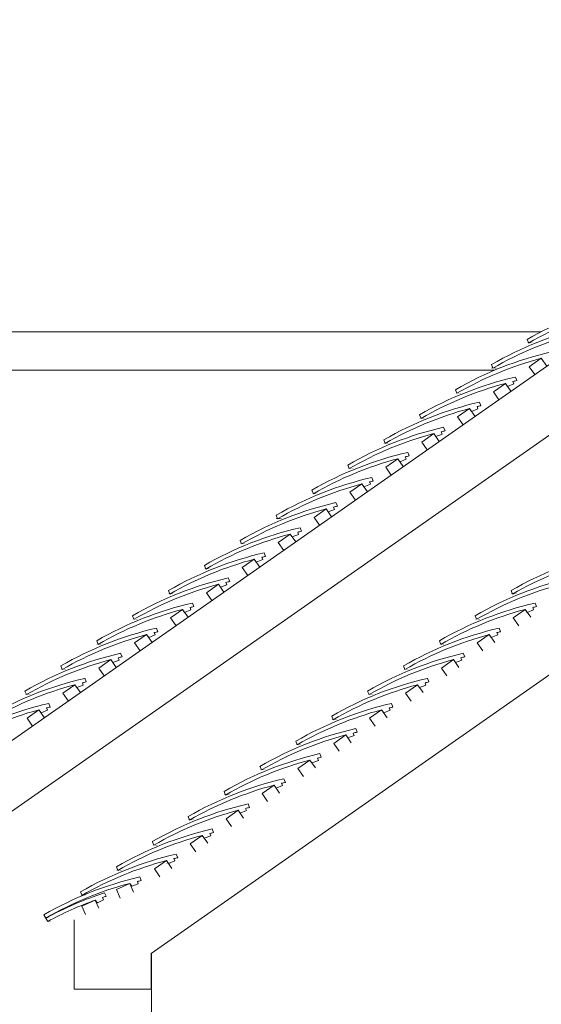
# Model space of a CAD drawing. Extents: x 122149 to 163976, y 154992 to 187520.
# Drawn here: x 142672 to 144025, y 184857 to 187413 of the extents above; entities that cross this region are included whole.
import ezdxf

# ---------------------------------------------------------------- set-up
doc = ezdxf.new("R2010")
doc.units = 0
doc.header["$LTSCALE"] = 25
doc.header["$MEASUREMENT"] = 0
doc.layers.add('eee', color=7, linetype='Continuous', lineweight=9)
doc.styles.get("Standard").update_dxf_attribs({"font": 'arial.ttf'})

msp = doc.modelspace()

# ---------------------------------------------------------------- linework, layer by layer
at = {"layer": 'eee', "linetype": 'Continuous', "ltscale": 100}
for p, q in [((145324.3, 187412.5), (142110, 185161.9)), ((145324.3, 187229.4), (142124.3, 184988.8)), ((145768.8, 186918.2), (143013.3, 184988.8)), ((144025.3, 186602.4), (141324.3, 186602.4)), ((143988.9, 186582.4), (143992.6, 186573.1)), ((144025.3, 186533.5), (143994.2, 186511.7)), ((144039.7, 186513), (144025.3, 186533.5)), ((143895.8, 186517.2), (143899.5, 186507.9)), ((143994.2, 186511.7), (144008.6, 186491.2)), ((143903.7, 186502.4), (141324.3, 186502.4)), ((143958, 186484.9), (143961.6, 186475.6)), ((143932.3, 186468.3), (143901.1, 186446.5)), ((143946.6, 186447.9), (143932.3, 186468.3)), ((143932.3, 186468.3), (143937.5, 186460.7)), ((143937.5, 186460.7), (143954.2, 186467.3)), ((143954.2, 186467.3), (143951.8, 186473.3)), ((143802.7, 186452), (143806.4, 186442.7)), ((143901.1, 186446.5), (143915.5, 186426.1)), ((143861.1, 186402.1), (143858.7, 186408.1)), ((143864.9, 186419.8), (143868.5, 186410.5)), ((143709.6, 186386.9), (143713.3, 186377.6)), ((143839.2, 186403.2), (143808, 186381.4)), ((143808, 186381.4), (143822.4, 186360.9)), ((143853.5, 186382.7), (143839.2, 186403.2)), ((143839.2, 186403.2), (143844.4, 186395.6)), ((143844.4, 186395.6), (143861.1, 186402.1)), ((143771.8, 186354.6), (143775.5, 186345.3)), ((143746.1, 186338), (143715, 186316.2)), ((143760.4, 186317.5), (143746.1, 186338)), ((143746.1, 186338), (143751.3, 186330.4)), ((143751.3, 186330.4), (143768, 186337)), ((143768, 186337), (143765.6, 186343)), ((143616.5, 186321.7), (143620.2, 186312.4)), ((143715, 186316.2), (143729.3, 186295.7)), ((143674.9, 186271.8), (143672.5, 186277.8)), ((143678.7, 186289.4), (143682.4, 186280.1)), ((143523.5, 186256.5), (143527.1, 186247.2)), ((143653, 186272.8), (143621.9, 186251)), ((143621.9, 186251), (143636.2, 186230.5)), ((143667.3, 186252.3), (143653, 186272.8)), ((143653, 186272.8), (143658.3, 186265.2)), ((143658.3, 186265.2), (143674.9, 186271.8)), ((143559.9, 186207.6), (143528.8, 186185.8)), ((143574.3, 186187.1), (143559.9, 186207.6)), ((143559.9, 186207.6), (143565.2, 186200)), ((143565.2, 186200), (143581.8, 186206.6)), ((143581.8, 186206.6), (143579.5, 186212.6)), ((143585.6, 186224.2), (143589.3, 186214.9)), ((143430.4, 186191.3), (143434, 186182)), ((143528.8, 186185.8), (143543.1, 186165.3)), ((143492.5, 186159), (143496.2, 186149.7)), ((143337.3, 186126.1), (143341, 186116.8)), ((143466.8, 186142.4), (143435.7, 186120.6)), ((143481.2, 186122), (143466.8, 186142.4)), ((143466.8, 186142.4), (143472.1, 186134.8)), ((143472.1, 186134.8), (143488.7, 186141.4)), ((143488.7, 186141.4), (143486.4, 186147.4)), ((143435.7, 186120.6), (143450, 186100.2)), ((143373.7, 186077.3), (143342.6, 186055.5)), ((143388.1, 186056.8), (143373.7, 186077.3)), ((143373.7, 186077.3), (143379, 186069.7)), ((143379, 186069.7), (143395.7, 186076.2)), ((143395.7, 186076.2), (143393.3, 186082.2)), ((143399.4, 186093.9), (143403.1, 186084.6)), ((143244.2, 186061), (143247.9, 186051.7)), ((143342.6, 186055.5), (143357, 186035)), ((143306.4, 186028.7), (143310, 186019.4)), ((143151.1, 185995.8), (143154.8, 185986.5)), ((143280.7, 186012.1), (143249.5, 185990.3)), ((143295, 185991.6), (143280.7, 186012.1)), ((143280.7, 186012.1), (143285.9, 186004.5)), ((143285.9, 186004.5), (143302.6, 186011.1)), ((143302.6, 186011.1), (143300.2, 186017.1)), ((143249.5, 185990.3), (143263.9, 185969.8)), ((143187.6, 185946.9), (143156.4, 185925.1)), ((143187.6, 185946.9), (143192.8, 185939.3)), ((143201.9, 185926.4), (143187.6, 185946.9)), ((143192.8, 185939.3), (143209.5, 185945.9)), ((143209.5, 185945.9), (143207.1, 185951.9)), ((143213.3, 185963.5), (143216.9, 185954.2)), ((143058, 185930.6), (143061.7, 185921.3)), ((143156.4, 185925.1), (143170.8, 185904.6)), ((143947, 185930.6), (143950.7, 185921.3)), ((143120.2, 185898.3), (143123.9, 185889)), ((144009.2, 185898.3), (144012.9, 185889)), ((143094.5, 185881.7), (143063.4, 185859.9)), ((143108.8, 185861.2), (143094.5, 185881.7)), ((143094.5, 185881.7), (143099.7, 185874.1)), ((143099.7, 185874.1), (143116.4, 185880.7)), ((143116.4, 185880.7), (143114, 185886.7)), ((143983.5, 185881.7), (143952.4, 185859.9)), ((143983.5, 185881.7), (143988.7, 185874.1)), ((143997.8, 185861.2), (143983.5, 185881.7)), ((143988.7, 185874.1), (144005.4, 185880.7)), ((144005.4, 185880.7), (144003, 185886.7)), ((142964.9, 185865.4), (142968.6, 185856.1)), ((143063.4, 185859.9), (143077.7, 185839.5)), ((143853.9, 185865.4), (143857.6, 185856.1)), ((143952.4, 185859.9), (143966.7, 185839.5)), ((143001.4, 185816.5), (142970.3, 185794.8)), ((143001.4, 185816.6), (143006.7, 185808.9)), ((143015.7, 185796.1), (143001.4, 185816.5)), ((143023.3, 185815.5), (143020.9, 185821.5)), ((143027.1, 185833.1), (143030.8, 185823.8)), ((143890.4, 185816.5), (143859.3, 185794.8)), ((143890.4, 185816.6), (143895.7, 185808.9)), ((143904.7, 185796.1), (143890.4, 185816.5)), ((143912.3, 185815.5), (143909.9, 185821.5)), ((143916.1, 185833.1), (143919.8, 185823.8)), ((142871.9, 185800.2), (142875.5, 185790.9)), ((142970.3, 185794.8), (142984.6, 185774.3)), ((143006.7, 185808.9), (143023.3, 185815.5)), ((143760.9, 185800.2), (143764.5, 185790.9)), ((143859.3, 185794.8), (143873.6, 185774.3)), ((143895.7, 185808.9), (143912.3, 185815.5)), ((142934, 185768), (142937.7, 185758.7)), ((143823, 185768), (143826.7, 185758.7)), ((142908.3, 185751.4), (142877.2, 185729.6)), ((142908.3, 185751.4), (142913.6, 185743.8)), ((142922.7, 185730.9), (142908.3, 185751.4)), ((142913.6, 185743.8), (142930.2, 185750.3)), ((142930.2, 185750.3), (142927.9, 185756.3)), ((143797.3, 185751.4), (143766.2, 185729.6)), ((143797.3, 185751.4), (143802.6, 185743.8)), ((143811.7, 185730.9), (143797.3, 185751.4)), ((143802.6, 185743.8), (143819.2, 185750.3)), ((143819.2, 185750.3), (143816.9, 185756.3)), ((142778.8, 185735.1), (142782.4, 185725.8)), ((142877.2, 185729.6), (142891.5, 185709.1)), ((143667.8, 185735.1), (143671.4, 185725.8)), ((143766.2, 185729.6), (143780.5, 185709.1)), ((142837.1, 185685.2), (142834.8, 185691.2)), ((142840.9, 185702.8), (142844.6, 185693.5)), ((143726.1, 185685.2), (143723.8, 185691.2)), ((143729.9, 185702.8), (143733.6, 185693.5)), ((142685.7, 185669.9), (142689.4, 185660.6)), ((142815.2, 185686.2), (142784.1, 185664.4)), ((142784.1, 185664.4), (142798.4, 185643.9)), ((142829.6, 185665.7), (142815.2, 185686.2)), ((142815.2, 185686.2), (142820.5, 185678.6)), ((142820.5, 185678.6), (142837.1, 185685.2)), ((143574.7, 185669.9), (143578.4, 185660.6)), ((143704.2, 185686.2), (143673.1, 185664.4)), ((143673.1, 185664.4), (143687.4, 185643.9)), ((143704.2, 185686.2), (143709.5, 185678.6)), ((143718.6, 185665.7), (143704.2, 185686.2)), ((143709.5, 185678.6), (143726.1, 185685.2)), ((142747.8, 185637.6), (142751.5, 185628.3)), ((143636.8, 185637.6), (143640.5, 185628.3)), ((142722.1, 185621), (142691, 185599.2)), ((142736.5, 185600.5), (142722.1, 185621)), ((142722.1, 185621), (142727.4, 185613.4)), ((142727.4, 185613.4), (142744.1, 185620)), ((142744.1, 185620), (142741.7, 185626)), ((143611.1, 185621), (143580, 185599.2)), ((143611.1, 185621), (143616.4, 185613.4)), ((143625.5, 185600.5), (143611.1, 185621)), ((143616.4, 185613.4), (143633.1, 185620)), ((143633.1, 185620), (143630.7, 185626)), ((142691, 185599.2), (142705.4, 185578.7)), ((143481.6, 185604.7), (143485.3, 185595.4)), ((143580, 185599.2), (143594.4, 185578.7)), ((143540, 185554.8), (143537.6, 185560.8)), ((143543.8, 185572.4), (143547.4, 185563.1)), ((143388.5, 185539.5), (143392.2, 185530.2)), ((143518.1, 185555.8), (143486.9, 185534)), ((143532.4, 185535.4), (143518.1, 185555.8)), ((143518.1, 185555.8), (143523.3, 185548.2)), ((143523.3, 185548.2), (143540, 185554.8)), ((143486.9, 185534), (143501.3, 185513.6)), ((143425, 185490.7), (143393.8, 185468.9)), ((143425, 185490.7), (143430.2, 185483.1)), ((143439.3, 185470.2), (143425, 185490.7)), ((143430.2, 185483.1), (143446.9, 185489.6)), ((143446.9, 185489.6), (143444.5, 185495.6)), ((143450.7, 185507.3), (143454.4, 185498)), ((143295.4, 185474.4), (143299.1, 185465.1)), ((143393.8, 185468.9), (143408.2, 185448.4)), ((143357.6, 185442.1), (143361.3, 185432.8)), ((143202.3, 185409.2), (143206, 185399.9)), ((143331.9, 185425.5), (143300.8, 185403.7)), ((143346.2, 185405), (143331.9, 185425.5)), ((143331.9, 185425.5), (143337.1, 185417.9)), ((143337.1, 185417.9), (143353.8, 185424.4)), ((143353.8, 185424.4), (143351.4, 185430.4)), ((143300.8, 185403.7), (143315.1, 185383.2)), ((143238.8, 185360.3), (143207.7, 185338.5)), ((143238.8, 185360.3), (143244.1, 185352.7)), ((143253.1, 185339.8), (143238.8, 185360.3)), ((143244.1, 185352.7), (143260.7, 185359.3)), ((143260.7, 185359.3), (143258.3, 185365.3)), ((143264.5, 185376.9), (143268.2, 185367.6)), ((143109.3, 185344), (143112.9, 185334.7)), ((143207.7, 185338.5), (143222, 185318)), ((143171.4, 185311.7), (143175.1, 185302.4)), ((143145.7, 185295.1), (143114.6, 185273.3)), ((143145.7, 185295.1), (143151, 185287.5)), ((143160.1, 185274.6), (143145.7, 185295.1)), ((143151, 185287.5), (143167.6, 185294.1)), ((143167.6, 185294.1), (143165.3, 185300.1)), ((143016.2, 185278.8), (143019.8, 185269.5)), ((143114.6, 185273.3), (143128.9, 185252.8)), ((143052.6, 185229.9), (143021.5, 185208.1)), ((143067, 185209.5), (143052.6, 185229.9)), ((143052.6, 185229.9), (143057.9, 185222.3)), ((143052.6, 185229.9), (143057.9, 185222.3)), ((143057.9, 185222.3), (143074.5, 185228.9)), ((143074.5, 185228.9), (143072.2, 185234.9)), ((143078.3, 185246.5), (143082, 185237.2)), ((142923.1, 185213.6), (142926.8, 185204.3)), ((143021.5, 185208.1), (143035.8, 185187.7)), ((142983.4, 185187.1), (142987.1, 185177.8)), ((142957.5, 185170.1), (142922.8, 185154.7)), ((142922.8, 185154.7), (142933, 185131.8)), ((142967.7, 185147.3), (142957.5, 185170.1)), ((142957.7, 185170.5), (142963, 185162.9)), ((142963, 185162.9), (142979.6, 185169.5)), ((142979.6, 185169.5), (142977.3, 185175.5)), ((142999, 185161.9), (142999, 185161.9)), ((142830, 185148.5), (142833.7, 185139.2)), ((142867.8, 185127), (142833.4, 185111)), ((142867.8, 185127.1), (142873.7, 185119.9)), ((142877.7, 185105.8), (142867.8, 185127)), ((142873.7, 185119.9), (142889.7, 185127.9)), ((142889.7, 185127.9), (142886.8, 185133.7)), ((142892, 185145.8), (142896.4, 185136.9)), ((142833.4, 185111), (142843.2, 185089.9)), ((142735.1, 185089), (142740.1, 185080.5)), ((142740.1, 185080.5), (142744.8, 185071.7)), ((142813.3, 185076.1), (142813.3, 184896.1)), ((143013.3, 184988.8), (143013.3, 184896.1)), ((143014.3, 184989.5), (143014.3, 182836.8)), ((142813.3, 184896.1), (143013.3, 184896.1))]:
    msp.add_line(p, q, dxfattribs=at)
for centre, start, end in [((144438.5, 185807.3), 102.9834, 120.1194), ((144438.5, 185807.3), 102.9834, 120.1194), ((144442.2, 185798), 104.9194, 120.1194), ((144442.2, 185798), 104.9194, 120.1194), ((144345.5, 185742.1), 102.9834, 120.1194), ((144345.5, 185742.1), 102.9834, 120.1194), ((144349.1, 185732.8), 104.9194, 120.1194), ((144349.1, 185732.8), 104.9194, 120.1194), ((144252.4, 185676.9), 102.9834, 120.1194), ((144252.4, 185676.9), 102.9834, 120.1194), ((144256.1, 185667.6), 104.9194, 120.1194), ((144256.1, 185667.6), 104.9194, 120.1194), ((144159.3, 185611.7), 102.9834, 120.1194), ((144159.3, 185611.7), 102.9834, 120.1194), ((144163, 185602.4), 104.9194, 120.1194), ((144163, 185602.4), 104.9194, 120.1194), ((144163, 185602.4), 102.9834, 103.6294), ((144163, 185602.4), 102.9834, 103.6294), ((144066.2, 185546.6), 102.9834, 120.1194), ((144066.2, 185546.6), 102.9834, 120.1194), ((144069.9, 185537.3), 102.9834, 103.6294), ((144069.9, 185537.3), 102.9834, 103.6294), ((144069.9, 185537.3), 104.9194, 120.1194), ((144069.9, 185537.3), 104.9194, 120.1194), ((143973.1, 185481.4), 102.9834, 120.1194), ((143973.1, 185481.4), 102.9834, 120.1194), ((143976.8, 185472.1), 104.9194, 120.1194), ((143976.8, 185472.1), 104.9194, 120.1194), ((143976.8, 185472.1), 102.9834, 103.6294), ((143976.8, 185472.1), 102.9834, 103.6294), ((143880, 185416.2), 102.9834, 120.1194), ((143880, 185416.2), 102.9834, 120.1194), ((143883.7, 185406.9), 102.9834, 103.6294), ((143883.7, 185406.9), 102.9834, 103.6294), ((143883.7, 185406.9), 104.9194, 120.1194), ((143883.7, 185406.9), 104.9194, 120.1194), ((143787, 185351), 102.9834, 120.1194), ((143787, 185351), 102.9834, 120.1194), ((143790.6, 185341.7), 104.9194, 120.1194), ((143790.6, 185341.7), 104.9194, 120.1194), ((143790.6, 185341.7), 102.9834, 103.6294), ((143790.6, 185341.7), 102.9834, 103.6294), ((143693.9, 185285.8), 102.9834, 120.1194), ((143693.9, 185285.8), 102.9834, 120.1194), ((143697.5, 185276.5), 102.9834, 103.6294), ((143697.5, 185276.5), 102.9834, 103.6294), ((143697.5, 185276.5), 104.9194, 120.1194), ((143697.5, 185276.5), 104.9194, 120.1194), ((143600.8, 185220.7), 102.9834, 120.1194), ((143600.8, 185220.7), 102.9834, 120.1194), ((143604.5, 185211.4), 104.9194, 120.1194), ((143604.5, 185211.4), 104.9194, 120.1194), ((143604.5, 185211.4), 102.9834, 103.6294), ((143604.5, 185211.4), 102.9834, 103.6294), ((143507.7, 185155.5), 102.9834, 120.1194), ((143507.7, 185155.5), 102.9834, 120.1194), ((144396.7, 185155.5), 102.9834, 120.1194), ((144396.7, 185155.5), 102.9834, 120.1194), ((143511.4, 185146.2), 104.9194, 120.1194), ((143511.4, 185146.2), 104.9194, 120.1194), ((143511.4, 185146.2), 102.9834, 103.6294), ((143511.4, 185146.2), 102.9834, 103.6294), ((144400.4, 185146.2), 104.9194, 120.1194), ((144400.4, 185146.2), 104.9194, 120.1194), ((143414.6, 185090.3), 102.9834, 120.1194), ((143414.6, 185090.3), 102.9834, 120.1194), ((143418.3, 185081), 104.9194, 120.1194), ((143418.3, 185081), 104.9194, 120.1194), ((143418.3, 185081), 102.9834, 103.6294), ((143418.3, 185081), 102.9834, 103.6294), ((144303.6, 185090.3), 102.9834, 120.1194), ((144303.6, 185090.3), 102.9834, 120.1194), ((144307.3, 185081), 104.9194, 120.1194), ((144307.3, 185081), 104.9194, 120.1194), ((143321.5, 185025.1), 102.9834, 120.1194), ((143321.5, 185025.1), 102.9834, 120.1194), ((144210.5, 185025.1), 102.9834, 120.1194), ((144210.5, 185025.1), 102.9834, 120.1194), ((143325.2, 185015.8), 104.9194, 120.1194), ((143325.2, 185015.8), 104.9194, 120.1194), ((143325.2, 185015.8), 102.9834, 103.6294), ((143325.2, 185015.8), 102.9834, 103.6294), ((144214.2, 185015.8), 104.9194, 120.1194), ((144214.2, 185015.8), 104.9194, 120.1194), ((144214.2, 185015.8), 102.9834, 103.6294), ((144214.2, 185015.8), 102.9834, 103.6294), ((143228.4, 184959.9), 102.9834, 120.1194), ((143228.4, 184959.9), 102.9834, 120.1194), ((143232.1, 184950.6), 104.9194, 120.1194), ((143232.1, 184950.6), 104.9194, 120.1194), ((143232.1, 184950.6), 102.9834, 103.6294), ((143232.1, 184950.6), 102.9834, 103.6294), ((144117.4, 184959.9), 102.9834, 120.1194), ((144117.4, 184959.9), 102.9834, 120.1194), ((144121.1, 184950.6), 104.9194, 120.1194), ((144121.1, 184950.6), 104.9194, 120.1194), ((144121.1, 184950.6), 102.9834, 103.6294), ((144121.1, 184950.6), 102.9834, 103.6294), ((143135.4, 184894.8), 102.9834, 120.1194), ((143135.4, 184894.8), 102.9834, 120.1194), ((144024.4, 184894.8), 102.9834, 120.1194), ((144024.4, 184894.8), 102.9834, 120.1194), ((143139, 184885.5), 104.9194, 120.1194), ((143139, 184885.5), 104.9194, 120.1194), ((143139, 184885.5), 102.9834, 103.6294), ((143139, 184885.5), 102.9834, 103.6294), ((144028, 184885.5), 104.9194, 120.1194), ((144028, 184885.5), 104.9194, 120.1194), ((144028, 184885.5), 102.9834, 103.6294), ((144028, 184885.5), 102.9834, 103.6294), ((143042.3, 184829.6), 102.9834, 120.1194), ((143042.3, 184829.6), 102.9834, 120.1194), ((143045.9, 184820.3), 102.9834, 103.6294), ((143045.9, 184820.3), 102.9834, 103.6294), ((143931.3, 184829.6), 102.9834, 120.1194), ((143931.3, 184829.6), 102.9834, 120.1194), ((143934.9, 184820.3), 102.9834, 103.6294), ((143934.9, 184820.3), 102.9834, 103.6294), ((143045.9, 184820.3), 104.9194, 120.1194), ((143045.9, 184820.3), 104.9194, 120.1194), ((143934.9, 184820.3), 104.9194, 120.1194), ((143934.9, 184820.3), 104.9194, 120.1194), ((142949.2, 184764.4), 102.9834, 120.1194), ((142949.2, 184764.4), 102.9834, 120.1194), ((143838.2, 184764.4), 102.9834, 120.1194), ((143838.2, 184764.4), 102.9834, 120.1194), ((142952.9, 184755.1), 104.9194, 120.1194), ((142952.9, 184755.1), 104.9194, 120.1194), ((142952.9, 184755.1), 102.9834, 103.6294), ((142952.9, 184755.1), 102.9834, 103.6294), ((143841.9, 184755.1), 104.9194, 120.1194), ((143841.9, 184755.1), 104.9194, 120.1194), ((143841.9, 184755.1), 102.9834, 103.6294), ((143841.9, 184755.1), 102.9834, 103.6294), ((143745.1, 184699.2), 102.9834, 120.1194), ((143745.1, 184699.2), 102.9834, 120.1194), ((143748.8, 184689.9), 102.9834, 103.6294), ((143748.8, 184689.9), 102.9834, 103.6294), ((143748.8, 184689.9), 104.9194, 120.1194), ((143748.8, 184689.9), 104.9194, 120.1194), ((143652, 184634.1), 102.9834, 120.1194), ((143652, 184634.1), 102.9834, 120.1194), ((143655.7, 184624.8), 104.9194, 120.1194), ((143655.7, 184624.8), 104.9194, 120.1194), ((143655.7, 184624.8), 102.9834, 103.6294), ((143655.7, 184624.8), 102.9834, 103.6294), ((143558.9, 184568.9), 102.9834, 120.1194), ((143558.9, 184568.9), 102.9834, 120.1194), ((143562.6, 184559.6), 102.9834, 103.6294), ((143562.6, 184559.6), 102.9834, 103.6294), ((143562.6, 184559.6), 104.9194, 120.1194), ((143562.6, 184559.6), 104.9194, 120.1194), ((143465.8, 184503.7), 102.9834, 120.1194), ((143465.8, 184503.7), 102.9834, 120.1194), ((143469.5, 184494.4), 104.9194, 120.1194), ((143469.5, 184494.4), 104.9194, 120.1194), ((143469.5, 184494.4), 102.9834, 103.6294), ((143469.5, 184494.4), 102.9834, 103.6294), ((143372.8, 184438.5), 102.9834, 120.1194), ((143372.8, 184438.5), 102.9834, 120.1194), ((143376.4, 184429.2), 104.9194, 120.1194), ((143376.4, 184429.2), 104.9194, 120.1194), ((143376.4, 184429.2), 102.9834, 103.6294), ((143376.4, 184429.2), 102.9834, 103.6294), ((143279.7, 184373.3), 102.9834, 120.1194), ((143279.7, 184373.3), 102.9834, 120.1194), ((143283.3, 184364), 104.9194, 120.1194), ((143283.3, 184364), 104.9194, 120.1194), ((143283.3, 184364), 102.9834, 103.6294), ((143283.3, 184364), 102.9834, 103.6294), ((143184.7, 184313.9), 102.9834, 120.1194), ((143184.7, 184313.9), 102.9834, 120.1194), ((143188.4, 184304.6), 102.9834, 103.6294), ((143188.4, 184304.6), 102.9834, 103.6294), ((143188.4, 184304.6), 104.9194, 120.0231), ((143188.4, 184304.6), 104.9194, 120.0231), ((143168.6, 184293.5), 107.9834, 118.5727), ((143168.6, 184293.5), 107.9834, 118.5727), ((143173.1, 184284.5), 109.9194, 118.5504), ((143173.1, 184284.5), 109.9194, 118.5504), ((143173.1, 184284.5), 107.9834, 108.6294), ((143173.1, 184284.5), 107.9834, 108.6294)]:
    msp.add_arc(centre, 896.1, start, end, dxfattribs=at)

# ---------------------------------------------------------------- texts
at = {"layer": 'eee'}
for tag, p in [('WIDTH', (143988.9, 186573.1)), ('WIDTH_FORMULA', (143988.9, 186573.1)), ('AREA', (143988.9, 186573.1)), ('AREA_FORMULA', (143988.9, 186573.1)), ('WALL_TYPE', (143988.9, 186573.1)), ('WALL_TYPE_FORMULA', (143988.9, 186573.1)), ('Quantity', (143988.9, 186573.1)), ('Quantity_FORMULA', (143988.9, 186573.1)), ('PAT_NAME', (143988.9, 186573.1)), ('PAT_NAME_FORMULA', (143988.9, 186573.1)), ('GROUP', (143988.9, 186573.1)), ('GROUP_FORMULA', (143988.9, 186573.1)), ('DESC', (143988.9, 186573.1)), ('DESC_FORMULA', (143988.9, 186573.1)), ('LENGTH', (143988.9, 186573.1)), ('LENGTH_FORMULA', (143988.9, 186573.1)), ('HEIGHT', (143988.9, 186573.1)), ('HEIGHT_FORMULA', (143988.9, 186573.1)), ('COST', (143988.9, 186573.1)), ('WIDTH', (143895.8, 186507.9)), ('WIDTH_FORMULA', (143895.8, 186507.9)), ('AREA', (143895.8, 186507.9)), ('AREA_FORMULA', (143895.8, 186507.9)), ('WALL_TYPE', (143895.8, 186507.9)), ('WALL_TYPE_FORMULA', (143895.8, 186507.9)), ('Quantity', (143895.8, 186507.9)), ('Quantity_FORMULA', (143895.8, 186507.9)), ('PAT_NAME', (143895.8, 186507.9)), ('PAT_NAME_FORMULA', (143895.8, 186507.9)), ('GROUP', (143895.8, 186507.9)), ('GROUP_FORMULA', (143895.8, 186507.9)), ('DESC', (143895.8, 186507.9)), ('DESC_FORMULA', (143895.8, 186507.9)), ('LENGTH', (143895.8, 186507.9)), ('LENGTH_FORMULA', (143895.8, 186507.9)), ('HEIGHT', (143895.8, 186507.9)), ('HEIGHT_FORMULA', (143895.8, 186507.9)), ('COST', (143895.8, 186507.9)), ('WIDTH_FORMULA', (143802.7, 186442.7)), ('AREA_FORMULA', (143802.7, 186442.7)), ('WALL_TYPE_FORMULA', (143802.7, 186442.7)), ('WIDTH', (143802.7, 186442.7)), ('AREA', (143802.7, 186442.7)), ('WALL_TYPE', (143802.7, 186442.7)), ('PAT_NAME_FORMULA', (143802.7, 186442.7)), ('GROUP', (143802.7, 186442.7)), ('GROUP_FORMULA', (143802.7, 186442.7)), ('DESC', (143802.7, 186442.7)), ('DESC_FORMULA', (143802.7, 186442.7)), ('Quantity', (143802.7, 186442.7)), ('Quantity_FORMULA', (143802.7, 186442.7)), ('LENGTH', (143802.7, 186442.7)), ('LENGTH_FORMULA', (143802.7, 186442.7)), ('HEIGHT', (143802.7, 186442.7)), ('HEIGHT_FORMULA', (143802.7, 186442.7)), ('COST', (143802.7, 186442.7)), ('PAT_NAME', (143802.7, 186442.7)), ('AREA', (143709.6, 186377.6)), ('AREA_FORMULA', (143709.6, 186377.6)), ('GROUP', (143709.6, 186377.6)), ('GROUP_FORMULA', (143709.6, 186377.6)), ('Quantity', (143709.6, 186377.6)), ('Quantity_FORMULA', (143709.6, 186377.6)), ('WIDTH', (143709.6, 186377.6)), ('WIDTH_FORMULA', (143709.6, 186377.6)), ('COST', (143709.6, 186377.6)), ('WALL_TYPE', (143709.6, 186377.6)), ('WALL_TYPE_FORMULA', (143709.6, 186377.6)), ('PAT_NAME', (143709.6, 186377.6)), ('PAT_NAME_FORMULA', (143709.6, 186377.6)), ('DESC', (143709.6, 186377.6)), ('DESC_FORMULA', (143709.6, 186377.6)), ('LENGTH', (143709.6, 186377.6)), ('LENGTH_FORMULA', (143709.6, 186377.6)), ('HEIGHT', (143709.6, 186377.6)), ('HEIGHT_FORMULA', (143709.6, 186377.6)), ('AREA', (143616.5, 186312.4)), ('AREA_FORMULA', (143616.5, 186312.4)), ('GROUP', (143616.5, 186312.4)), ('GROUP_FORMULA', (143616.5, 186312.4)), ('Quantity', (143616.5, 186312.4)), ('Quantity_FORMULA', (143616.5, 186312.4)), ('WIDTH', (143616.5, 186312.4)), ('WIDTH_FORMULA', (143616.5, 186312.4)), ('COST', (143616.5, 186312.4)), ('WALL_TYPE', (143616.5, 186312.4)), ('WALL_TYPE_FORMULA', (143616.5, 186312.4)), ('PAT_NAME', (143616.5, 186312.4)), ('PAT_NAME_FORMULA', (143616.5, 186312.4)), ('DESC', (143616.5, 186312.4)), ('DESC_FORMULA', (143616.5, 186312.4)), ('LENGTH', (143616.5, 186312.4)), ('LENGTH_FORMULA', (143616.5, 186312.4)), ('HEIGHT', (143616.5, 186312.4)), ('HEIGHT_FORMULA', (143616.5, 186312.4)), ('Quantity', (143523.4, 186247.2)), ('Quantity_FORMULA', (143523.4, 186247.2)), ('GROUP', (143523.4, 186247.2)), ('GROUP_FORMULA', (143523.4, 186247.2)), ('WIDTH', (143523.4, 186247.2)), ('WIDTH_FORMULA', (143523.4, 186247.2)), ('AREA', (143523.4, 186247.2)), ('AREA_FORMULA', (143523.4, 186247.2)), ('COST', (143523.4, 186247.2)), ('WALL_TYPE', (143523.4, 186247.2)), ('WALL_TYPE_FORMULA', (143523.4, 186247.2)), ('PAT_NAME', (143523.4, 186247.2)), ('PAT_NAME_FORMULA', (143523.4, 186247.2)), ('DESC', (143523.4, 186247.2)), ('DESC_FORMULA', (143523.4, 186247.2)), ('LENGTH', (143523.4, 186247.2)), ('LENGTH_FORMULA', (143523.4, 186247.2)), ('HEIGHT', (143523.4, 186247.2)), ('HEIGHT_FORMULA', (143523.4, 186247.2)), ('Quantity', (143430.4, 186182)), ('Quantity_FORMULA', (143430.4, 186182)), ('GROUP', (143430.4, 186182)), ('GROUP_FORMULA', (143430.4, 186182)), ('WIDTH', (143430.4, 186182)), ('WIDTH_FORMULA', (143430.4, 186182)), ('AREA', (143430.4, 186182)), ('AREA_FORMULA', (143430.4, 186182)), ('COST', (143430.4, 186182)), ('WALL_TYPE', (143430.4, 186182)), ('WALL_TYPE_FORMULA', (143430.4, 186182)), ('PAT_NAME', (143430.4, 186182)), ('PAT_NAME_FORMULA', (143430.4, 186182)), ('DESC', (143430.4, 186182)), ('DESC_FORMULA', (143430.4, 186182)), ('LENGTH', (143430.4, 186182)), ('LENGTH_FORMULA', (143430.4, 186182)), ('HEIGHT', (143430.4, 186182)), ('HEIGHT_FORMULA', (143430.4, 186182)), ('WIDTH_FORMULA', (143337.3, 186116.8)), ('AREA_FORMULA', (143337.3, 186116.8)), ('WALL_TYPE_FORMULA', (143337.3, 186116.8)), ('WIDTH', (143337.3, 186116.8)), ('AREA', (143337.3, 186116.8)), ('WALL_TYPE', (143337.3, 186116.8)), ('PAT_NAME_FORMULA', (143337.3, 186116.8)), ('GROUP', (143337.3, 186116.8)), ('GROUP_FORMULA', (143337.3, 186116.8)), ('DESC', (143337.3, 186116.8)), ('DESC_FORMULA', (143337.3, 186116.8)), ('Quantity', (143337.3, 186116.8)), ('Quantity_FORMULA', (143337.3, 186116.8)), ('LENGTH', (143337.3, 186116.8)), ('LENGTH_FORMULA', (143337.3, 186116.8)), ('HEIGHT', (143337.3, 186116.8)), ('HEIGHT_FORMULA', (143337.3, 186116.8)), ('COST', (143337.3, 186116.8)), ('PAT_NAME', (143337.3, 186116.8)), ('WIDTH', (143244.2, 186051.7)), ('WIDTH_FORMULA', (143244.2, 186051.7)), ('AREA', (143244.2, 186051.7)), ('AREA_FORMULA', (143244.2, 186051.7)), ('WALL_TYPE', (143244.2, 186051.7)), ('WALL_TYPE_FORMULA', (143244.2, 186051.7)), ('PAT_NAME', (143244.2, 186051.7)), ('PAT_NAME_FORMULA', (143244.2, 186051.7)), ('GROUP', (143244.2, 186051.7)), ('GROUP_FORMULA', (143244.2, 186051.7)), ('DESC', (143244.2, 186051.7)), ('DESC_FORMULA', (143244.2, 186051.7)), ('Quantity', (143244.2, 186051.7)), ('Quantity_FORMULA', (143244.2, 186051.7)), ('LENGTH', (143244.2, 186051.7)), ('LENGTH_FORMULA', (143244.2, 186051.7)), ('HEIGHT', (143244.2, 186051.7)), ('HEIGHT_FORMULA', (143244.2, 186051.7)), ('COST', (143244.2, 186051.7)), ('WIDTH', (143151.1, 185986.5)), ('WIDTH_FORMULA', (143151.1, 185986.5)), ('AREA', (143151.1, 185986.5)), ('AREA_FORMULA', (143151.1, 185986.5)), ('WALL_TYPE', (143151.1, 185986.5)), ('WALL_TYPE_FORMULA', (143151.1, 185986.5)), ('PAT_NAME', (143151.1, 185986.5)), ('PAT_NAME_FORMULA', (143151.1, 185986.5)), ('GROUP', (143151.1, 185986.5)), ('GROUP_FORMULA', (143151.1, 185986.5)), ('DESC', (143151.1, 185986.5)), ('DESC_FORMULA', (143151.1, 185986.5)), ('Quantity', (143151.1, 185986.5)), ('Quantity_FORMULA', (143151.1, 185986.5)), ('LENGTH', (143151.1, 185986.5)), ('LENGTH_FORMULA', (143151.1, 185986.5)), ('HEIGHT', (143151.1, 185986.5)), ('HEIGHT_FORMULA', (143151.1, 185986.5)), ('COST', (143151.1, 185986.5)), ('AREA', (143058, 185921.3)), ('AREA_FORMULA', (143058, 185921.3)), ('Quantity', (143058, 185921.3)), ('Quantity_FORMULA', (143058, 185921.3)), ('GROUP', (143058, 185921.3)), ('GROUP_FORMULA', (143058, 185921.3)), ('WIDTH', (143058, 185921.3)), ('WIDTH_FORMULA', (143058, 185921.3)), ('COST', (143058, 185921.3)), ('WALL_TYPE', (143058, 185921.3)), ('WALL_TYPE_FORMULA', (143058, 185921.3)), ('PAT_NAME', (143058, 185921.3)), ('PAT_NAME_FORMULA', (143058, 185921.3)), ('DESC', (143058, 185921.3)), ('DESC_FORMULA', (143058, 185921.3)), ('LENGTH', (143058, 185921.3)), ('LENGTH_FORMULA', (143058, 185921.3)), ('HEIGHT', (143058, 185921.3)), ('HEIGHT_FORMULA', (143058, 185921.3)), ('AREA', (143947, 185921.3)), ('AREA_FORMULA', (143947, 185921.3)), ('Quantity', (143947, 185921.3)), ('Quantity_FORMULA', (143947, 185921.3)), ('GROUP', (143947, 185921.3)), ('GROUP_FORMULA', (143947, 185921.3)), ('WIDTH', (143947, 185921.3)), ('WIDTH_FORMULA', (143947, 185921.3)), ('COST', (143947, 185921.3)), ('WALL_TYPE', (143947, 185921.3)), ('WALL_TYPE_FORMULA', (143947, 185921.3)), ('PAT_NAME', (143947, 185921.3)), ('PAT_NAME_FORMULA', (143947, 185921.3)), ('DESC', (143947, 185921.3)), ('DESC_FORMULA', (143947, 185921.3)), ('LENGTH', (143947, 185921.3)), ('LENGTH_FORMULA', (143947, 185921.3)), ('HEIGHT', (143947, 185921.3)), ('HEIGHT_FORMULA', (143947, 185921.3)), ('AREA', (142964.9, 185856.1)), ('AREA_FORMULA', (142964.9, 185856.1)), ('Quantity', (142964.9, 185856.1)), ('Quantity_FORMULA', (142964.9, 185856.1)), ('GROUP', (142964.9, 185856.1)), ('GROUP_FORMULA', (142964.9, 185856.1)), ('WIDTH', (142964.9, 185856.1)), ('WIDTH_FORMULA', (142964.9, 185856.1)), ('COST', (142964.9, 185856.1)), ('WALL_TYPE', (142964.9, 185856.1)), ('WALL_TYPE_FORMULA', (142964.9, 185856.1)), ('PAT_NAME', (142964.9, 185856.1)), ('PAT_NAME_FORMULA', (142964.9, 185856.1)), ('DESC', (142964.9, 185856.1)), ('DESC_FORMULA', (142964.9, 185856.1)), ('LENGTH', (142964.9, 185856.1)), ('LENGTH_FORMULA', (142964.9, 185856.1)), ('HEIGHT', (142964.9, 185856.1)), ('HEIGHT_FORMULA', (142964.9, 185856.1)), ('AREA', (143853.9, 185856.1)), ('AREA_FORMULA', (143853.9, 185856.1)), ('Quantity', (143853.9, 185856.1)), ('Quantity_FORMULA', (143853.9, 185856.1)), ('GROUP', (143853.9, 185856.1)), ('GROUP_FORMULA', (143853.9, 185856.1)), ('WIDTH', (143853.9, 185856.1)), ('WIDTH_FORMULA', (143853.9, 185856.1)), ('COST', (143853.9, 185856.1)), ('WALL_TYPE', (143853.9, 185856.1)), ('WALL_TYPE_FORMULA', (143853.9, 185856.1)), ('PAT_NAME', (143853.9, 185856.1)), ('PAT_NAME_FORMULA', (143853.9, 185856.1)), ('DESC', (143853.9, 185856.1)), ('DESC_FORMULA', (143853.9, 185856.1)), ('LENGTH', (143853.9, 185856.1)), ('LENGTH_FORMULA', (143853.9, 185856.1)), ('HEIGHT', (143853.9, 185856.1)), ('HEIGHT_FORMULA', (143853.9, 185856.1)), ('GROUP', (142871.9, 185790.9)), ('GROUP_FORMULA', (142871.9, 185790.9)), ('Quantity', (142871.9, 185790.9)), ('Quantity_FORMULA', (142871.9, 185790.9)), ('WIDTH_FORMULA', (142871.9, 185790.9)), ('AREA_FORMULA', (142871.9, 185790.9)), ('COST', (142871.9, 185790.9)), ('WALL_TYPE_FORMULA', (142871.9, 185790.9)), ('WIDTH', (142871.9, 185790.9)), ('AREA', (142871.9, 185790.9)), ('WALL_TYPE', (142871.9, 185790.9)), ('PAT_NAME_FORMULA', (142871.9, 185790.9)), ('DESC', (142871.9, 185790.9)), ('DESC_FORMULA', (142871.9, 185790.9)), ('LENGTH', (142871.9, 185790.9)), ('LENGTH_FORMULA', (142871.9, 185790.9)), ('HEIGHT', (142871.9, 185790.9)), ('HEIGHT_FORMULA', (142871.9, 185790.9)), ('PAT_NAME', (142871.9, 185790.9)), ('GROUP', (143760.9, 185790.9)), ('GROUP_FORMULA', (143760.9, 185790.9)), ('Quantity', (143760.9, 185790.9)), ('Quantity_FORMULA', (143760.9, 185790.9)), ('WIDTH_FORMULA', (143760.9, 185790.9)), ('AREA_FORMULA', (143760.9, 185790.9)), ('COST', (143760.9, 185790.9)), ('WALL_TYPE_FORMULA', (143760.9, 185790.9)), ('WIDTH', (143760.9, 185790.9)), ('AREA', (143760.9, 185790.9)), ('WALL_TYPE', (143760.9, 185790.9)), ('PAT_NAME_FORMULA', (143760.9, 185790.9)), ('DESC', (143760.9, 185790.9)), ('DESC_FORMULA', (143760.9, 185790.9)), ('LENGTH', (143760.9, 185790.9)), ('LENGTH_FORMULA', (143760.9, 185790.9)), ('HEIGHT', (143760.9, 185790.9)), ('HEIGHT_FORMULA', (143760.9, 185790.9)), ('PAT_NAME', (143760.9, 185790.9)), ('GROUP', (142778.8, 185725.8)), ('GROUP_FORMULA', (142778.8, 185725.8)), ('Quantity', (142778.8, 185725.8)), ('Quantity_FORMULA', (142778.8, 185725.8)), ('WIDTH', (142778.8, 185725.8)), ('WIDTH_FORMULA', (142778.8, 185725.8)), ('AREA', (142778.8, 185725.8)), ('AREA_FORMULA', (142778.8, 185725.8)), ('COST', (142778.8, 185725.8)), ('WALL_TYPE', (142778.8, 185725.8)), ('WALL_TYPE_FORMULA', (142778.8, 185725.8)), ('PAT_NAME', (142778.8, 185725.8)), ('PAT_NAME_FORMULA', (142778.8, 185725.8)), ('DESC', (142778.8, 185725.8)), ('DESC_FORMULA', (142778.8, 185725.8)), ('LENGTH', (142778.8, 185725.8)), ('LENGTH_FORMULA', (142778.8, 185725.8)), ('HEIGHT', (142778.8, 185725.8)), ('HEIGHT_FORMULA', (142778.8, 185725.8)), ('GROUP', (143667.8, 185725.8)), ('GROUP_FORMULA', (143667.8, 185725.8)), ('Quantity', (143667.8, 185725.8)), ('Quantity_FORMULA', (143667.8, 185725.8)), ('WIDTH', (143667.8, 185725.8)), ('WIDTH_FORMULA', (143667.8, 185725.8)), ('AREA', (143667.8, 185725.8)), ('AREA_FORMULA', (143667.8, 185725.8)), ('COST', (143667.8, 185725.8)), ('WALL_TYPE', (143667.8, 185725.8)), ('WALL_TYPE_FORMULA', (143667.8, 185725.8)), ('PAT_NAME', (143667.8, 185725.8)), ('PAT_NAME_FORMULA', (143667.8, 185725.8)), ('DESC', (143667.8, 185725.8)), ('DESC_FORMULA', (143667.8, 185725.8)), ('LENGTH', (143667.8, 185725.8)), ('LENGTH_FORMULA', (143667.8, 185725.8)), ('HEIGHT', (143667.8, 185725.8)), ('HEIGHT_FORMULA', (143667.8, 185725.8)), ('WIDTH', (142685.7, 185660.6)), ('WIDTH_FORMULA', (142685.7, 185660.6)), ('AREA', (142685.7, 185660.6)), ('AREA_FORMULA', (142685.7, 185660.6)), ('WALL_TYPE', (142685.7, 185660.6)), ('WALL_TYPE_FORMULA', (142685.7, 185660.6)), ('PAT_NAME', (142685.7, 185660.6)), ('PAT_NAME_FORMULA', (142685.7, 185660.6)), ('GROUP', (142685.7, 185660.6)), ('GROUP_FORMULA', (142685.7, 185660.6)), ('DESC', (142685.7, 185660.6)), ('DESC_FORMULA', (142685.7, 185660.6)), ('Quantity', (142685.7, 185660.6)), ('Quantity_FORMULA', (142685.7, 185660.6)), ('LENGTH', (142685.7, 185660.6)), ('LENGTH_FORMULA', (142685.7, 185660.6)), ('HEIGHT', (142685.7, 185660.6)), ('HEIGHT_FORMULA', (142685.7, 185660.6)), ('COST', (142685.7, 185660.6)), ('WIDTH', (143574.7, 185660.6)), ('WIDTH_FORMULA', (143574.7, 185660.6)), ('AREA', (143574.7, 185660.6)), ('AREA_FORMULA', (143574.7, 185660.6)), ('WALL_TYPE', (143574.7, 185660.6)), ('WALL_TYPE_FORMULA', (143574.7, 185660.6)), ('PAT_NAME', (143574.7, 185660.6)), ('PAT_NAME_FORMULA', (143574.7, 185660.6)), ('GROUP', (143574.7, 185660.6)), ('GROUP_FORMULA', (143574.7, 185660.6)), ('DESC', (143574.7, 185660.6)), ('DESC_FORMULA', (143574.7, 185660.6)), ('Quantity', (143574.7, 185660.6)), ('Quantity_FORMULA', (143574.7, 185660.6)), ('LENGTH', (143574.7, 185660.6)), ('LENGTH_FORMULA', (143574.7, 185660.6)), ('HEIGHT', (143574.7, 185660.6)), ('HEIGHT_FORMULA', (143574.7, 185660.6)), ('COST', (143574.7, 185660.6)), ('WIDTH', (143481.6, 185595.4)), ('WIDTH_FORMULA', (143481.6, 185595.4)), ('AREA', (143481.6, 185595.4)), ('AREA_FORMULA', (143481.6, 185595.4)), ('WALL_TYPE', (143481.6, 185595.4)), ('WALL_TYPE_FORMULA', (143481.6, 185595.4)), ('Quantity', (143481.6, 185595.4)), ('Quantity_FORMULA', (143481.6, 185595.4)), ('PAT_NAME', (143481.6, 185595.4)), ('PAT_NAME_FORMULA', (143481.6, 185595.4)), ('GROUP', (143481.6, 185595.4)), ('GROUP_FORMULA', (143481.6, 185595.4)), ('DESC', (143481.6, 185595.4)), ('DESC_FORMULA', (143481.6, 185595.4)), ('LENGTH', (143481.6, 185595.4)), ('LENGTH_FORMULA', (143481.6, 185595.4)), ('HEIGHT', (143481.6, 185595.4)), ('HEIGHT_FORMULA', (143481.6, 185595.4)), ('COST', (143481.6, 185595.4)), ('WIDTH', (143388.5, 185530.2)), ('WIDTH_FORMULA', (143388.5, 185530.2)), ('AREA', (143388.5, 185530.2)), ('AREA_FORMULA', (143388.5, 185530.2)), ('WALL_TYPE', (143388.5, 185530.2)), ('WALL_TYPE_FORMULA', (143388.5, 185530.2)), ('Quantity', (143388.5, 185530.2)), ('Quantity_FORMULA', (143388.5, 185530.2)), ('PAT_NAME', (143388.5, 185530.2)), ('PAT_NAME_FORMULA', (143388.5, 185530.2)), ('GROUP', (143388.5, 185530.2)), ('GROUP_FORMULA', (143388.5, 185530.2)), ('DESC', (143388.5, 185530.2)), ('DESC_FORMULA', (143388.5, 185530.2)), ('LENGTH', (143388.5, 185530.2)), ('LENGTH_FORMULA', (143388.5, 185530.2)), ('HEIGHT', (143388.5, 185530.2)), ('HEIGHT_FORMULA', (143388.5, 185530.2)), ('COST', (143388.5, 185530.2)), ('AREA', (143295.4, 185465.1)), ('AREA_FORMULA', (143295.4, 185465.1)), ('GROUP', (143295.4, 185465.1)), ('GROUP_FORMULA', (143295.4, 185465.1)), ('Quantity', (143295.4, 185465.1)), ('Quantity_FORMULA', (143295.4, 185465.1)), ('WIDTH', (143295.4, 185465.1)), ('WIDTH_FORMULA', (143295.4, 185465.1)), ('COST', (143295.4, 185465.1)), ('WALL_TYPE', (143295.4, 185465.1)), ('WALL_TYPE_FORMULA', (143295.4, 185465.1)), ('PAT_NAME', (143295.4, 185465.1)), ('PAT_NAME_FORMULA', (143295.4, 185465.1)), ('DESC', (143295.4, 185465.1)), ('DESC_FORMULA', (143295.4, 185465.1)), ('LENGTH', (143295.4, 185465.1)), ('LENGTH_FORMULA', (143295.4, 185465.1)), ('HEIGHT', (143295.4, 185465.1)), ('HEIGHT_FORMULA', (143295.4, 185465.1)), ('AREA', (143202.3, 185399.9)), ('AREA_FORMULA', (143202.3, 185399.9)), ('GROUP', (143202.3, 185399.9)), ('GROUP_FORMULA', (143202.3, 185399.9)), ('Quantity', (143202.3, 185399.9)), ('Quantity_FORMULA', (143202.3, 185399.9)), ('WIDTH', (143202.3, 185399.9)), ('WIDTH_FORMULA', (143202.3, 185399.9)), ('COST', (143202.3, 185399.9)), ('WALL_TYPE', (143202.3, 185399.9)), ('WALL_TYPE_FORMULA', (143202.3, 185399.9)), ('PAT_NAME', (143202.3, 185399.9)), ('PAT_NAME_FORMULA', (143202.3, 185399.9)), ('DESC', (143202.3, 185399.9)), ('DESC_FORMULA', (143202.3, 185399.9)), ('LENGTH', (143202.3, 185399.9)), ('LENGTH_FORMULA', (143202.3, 185399.9)), ('HEIGHT', (143202.3, 185399.9)), ('HEIGHT_FORMULA', (143202.3, 185399.9)), ('GROUP', (143109.3, 185334.7)), ('GROUP_FORMULA', (143109.3, 185334.7)), ('Quantity', (143109.3, 185334.7)), ('Quantity_FORMULA', (143109.3, 185334.7)), ('WIDTH', (143109.3, 185334.7)), ('WIDTH_FORMULA', (143109.3, 185334.7)), ('AREA', (143109.3, 185334.7)), ('AREA_FORMULA', (143109.3, 185334.7)), ('COST', (143109.3, 185334.7)), ('WALL_TYPE', (143109.3, 185334.7)), ('WALL_TYPE_FORMULA', (143109.3, 185334.7)), ('PAT_NAME', (143109.3, 185334.7)), ('PAT_NAME_FORMULA', (143109.3, 185334.7)), ('DESC', (143109.3, 185334.7)), ('DESC_FORMULA', (143109.3, 185334.7)), ('LENGTH', (143109.3, 185334.7)), ('LENGTH_FORMULA', (143109.3, 185334.7)), ('HEIGHT', (143109.3, 185334.7)), ('HEIGHT_FORMULA', (143109.3, 185334.7)), ('Quantity', (143016.2, 185269.5)), ('Quantity_FORMULA', (143016.2, 185269.5)), ('GROUP', (143016.2, 185269.5)), ('GROUP_FORMULA', (143016.2, 185269.5)), ('WIDTH', (143016.2, 185269.5)), ('WIDTH_FORMULA', (143016.2, 185269.5)), ('AREA', (143016.2, 185269.5)), ('AREA_FORMULA', (143016.2, 185269.5)), ('COST', (143016.2, 185269.5)), ('WALL_TYPE', (143016.2, 185269.5)), ('WALL_TYPE_FORMULA', (143016.2, 185269.5)), ('PAT_NAME', (143016.2, 185269.5)), ('PAT_NAME_FORMULA', (143016.2, 185269.5)), ('DESC', (143016.2, 185269.5)), ('DESC_FORMULA', (143016.2, 185269.5)), ('LENGTH', (143016.2, 185269.5)), ('LENGTH_FORMULA', (143016.2, 185269.5)), ('HEIGHT', (143016.2, 185269.5)), ('HEIGHT_FORMULA', (143016.2, 185269.5)), ('WIDTH_FORMULA', (142923.1, 185204.3)), ('AREA_FORMULA', (142923.1, 185204.3)), ('WALL_TYPE_FORMULA', (142923.1, 185204.3)), ('WIDTH', (142923.1, 185204.3)), ('AREA', (142923.1, 185204.3)), ('WALL_TYPE', (142923.1, 185204.3)), ('PAT_NAME_FORMULA', (142923.1, 185204.3)), ('GROUP', (142923.1, 185204.3)), ('GROUP_FORMULA', (142923.1, 185204.3)), ('DESC', (142923.1, 185204.3)), ('DESC_FORMULA', (142923.1, 185204.3)), ('Quantity', (142923.1, 185204.3)), ('Quantity_FORMULA', (142923.1, 185204.3)), ('LENGTH', (142923.1, 185204.3)), ('LENGTH_FORMULA', (142923.1, 185204.3)), ('HEIGHT', (142923.1, 185204.3)), ('HEIGHT_FORMULA', (142923.1, 185204.3)), ('COST', (142923.1, 185204.3)), ('PAT_NAME', (142923.1, 185204.3)), ('AREA_FORMULA', (143052.6, 185222.3)), ('AREA', (143052.6, 185222.3)), ('GROUP', (143052.6, 185222.3)), ('GROUP_FORMULA', (143052.6, 185222.3)), ('Quantity', (143052.6, 185222.3)), ('Quantity_FORMULA', (143052.6, 185222.3)), ('WIDTH_FORMULA', (143052.6, 185222.3)), ('COST', (143052.6, 185222.3)), ('WALL_TYPE_FORMULA', (143052.6, 185222.3)), ('WIDTH', (143052.6, 185222.3)), ('WALL_TYPE', (143052.6, 185222.3)), ('PAT_NAME_FORMULA', (143052.6, 185222.3)), ('DESC', (143052.6, 185222.3)), ('DESC_FORMULA', (143052.6, 185222.3)), ('LENGTH', (143052.6, 185222.3)), ('LENGTH_FORMULA', (143052.6, 185222.3)), ('HEIGHT', (143052.6, 185222.3)), ('HEIGHT_FORMULA', (143052.6, 185222.3)), ('PAT_NAME', (143052.6, 185222.3)), ('WIDTH', (142830, 185139.2)), ('WIDTH_FORMULA', (142830, 185139.2)), ('AREA', (142830, 185139.2)), ('AREA_FORMULA', (142830, 185139.2)), ('WALL_TYPE', (142830, 185139.2)), ('WALL_TYPE_FORMULA', (142830, 185139.2)), ('PAT_NAME', (142830, 185139.2)), ('PAT_NAME_FORMULA', (142830, 185139.2)), ('GROUP', (142830, 185139.2)), ('GROUP_FORMULA', (142830, 185139.2)), ('DESC', (142830, 185139.2)), ('DESC_FORMULA', (142830, 185139.2)), ('Quantity', (142830, 185139.2)), ('Quantity_FORMULA', (142830, 185139.2)), ('LENGTH', (142830, 185139.2)), ('LENGTH_FORMULA', (142830, 185139.2)), ('HEIGHT', (142830, 185139.2)), ('HEIGHT_FORMULA', (142830, 185139.2)), ('COST', (142830, 185139.2)), ('WIDTH', (142735.1, 185080.5)), ('WIDTH_FORMULA', (142735.1, 185080.5)), ('AREA', (142735.1, 185080.5)), ('AREA_FORMULA', (142735.1, 185080.5)), ('WALL_TYPE', (142735.1, 185080.5)), ('WALL_TYPE_FORMULA', (142735.1, 185080.5)), ('PAT_NAME', (142735.1, 185080.5)), ('PAT_NAME_FORMULA', (142735.1, 185080.5)), ('GROUP', (142735.1, 185080.5)), ('GROUP_FORMULA', (142735.1, 185080.5)), ('DESC', (142735.1, 185080.5)), ('DESC_FORMULA', (142735.1, 185080.5)), ('Quantity', (142735.1, 185080.5)), ('Quantity_FORMULA', (142735.1, 185080.5)), ('LENGTH', (142735.1, 185080.5)), ('LENGTH_FORMULA', (142735.1, 185080.5)), ('HEIGHT', (142735.1, 185080.5)), ('HEIGHT_FORMULA', (142735.1, 185080.5)), ('COST', (142735.1, 185080.5)), ('GROUP', (142740.1, 185071.7)), ('GROUP_FORMULA', (142740.1, 185071.7)), ('Quantity', (142740.1, 185071.7)), ('Quantity_FORMULA', (142740.1, 185071.7)), ('WIDTH', (142740.1, 185071.7)), ('WIDTH_FORMULA', (142740.1, 185071.7)), ('AREA', (142740.1, 185071.7)), ('AREA_FORMULA', (142740.1, 185071.7)), ('COST', (142740.1, 185071.7)), ('WALL_TYPE', (142740.1, 185071.7)), ('WALL_TYPE_FORMULA', (142740.1, 185071.7)), ('PAT_NAME', (142740.1, 185071.7)), ('PAT_NAME_FORMULA', (142740.1, 185071.7)), ('DESC', (142740.1, 185071.7)), ('DESC_FORMULA', (142740.1, 185071.7)), ('LENGTH', (142740.1, 185071.7)), ('LENGTH_FORMULA', (142740.1, 185071.7)), ('HEIGHT', (142740.1, 185071.7)), ('HEIGHT_FORMULA', (142740.1, 185071.7))]:
    msp.add_attdef(tag, p, '', height=1, dxfattribs=at)

doc.saveas('drawing.dxf')
